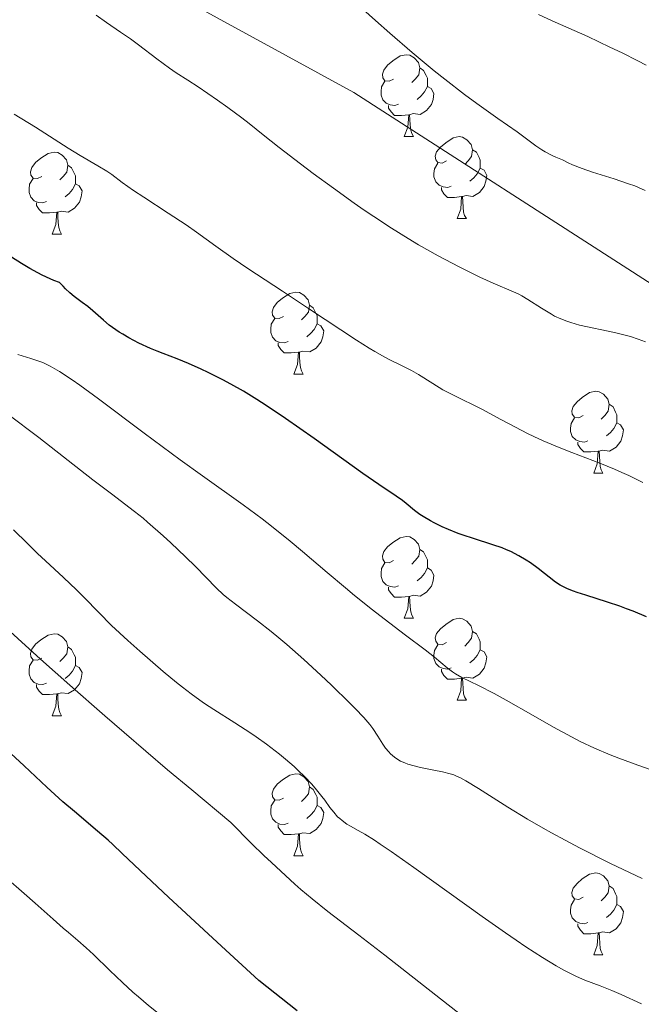
# Model space of a CAD drawing. Units: metres. Extents: x 657139 to 661662, y 4755285 to 4758358.
# Drawn here: x 658238 to 658314, y 4757494 to 4757615 of the extents above; entities that cross this region are included whole.
import ezdxf

# ---------------------------------------------------------------- set-up
doc = ezdxf.new("R2010")
doc.units = ezdxf.units.M
doc.header["$MEASUREMENT"] = 0
doc.linetypes.add('DGN Style 3', pattern=[76.27242, 54.4803, -21.79212])
for name, color, linetype, lineweight in [('Carátula', 7, 'Continuous', 0), ('Elementos auxiliares', 7, 'Continuous', 0), ('Entidades rústicas y varios', 7, 'Continuous', 0), ('Relieve y altimetría', 7, 'Continuous', 0), ('Viales y ferrocarril', 7, 'Continuous', 0)]:
    doc.layers.add(name, color=color, linetype=linetype, lineweight=lineweight)

msp = doc.modelspace()

# ---------------------------------------------------------------- linework, layer by layer
at = {"layer": 'Carátula', "color": 7, "linetype": 'Continuous', "lineweight": 0}
msp.add_3dface([(657208.2, 4755285.3), (661661.99, 4755389.11), (661592.78, 4758358.33), (657138.99, 4758254.52)], dxfattribs=at)
at = {"layer": 'Elementos auxiliares', "color": 250, "linetype": 'Continuous', "lineweight": 0}
msp.add_3dface([(658083.66, 4755699.57), (661483.22, 4755778.81), (661428.65, 4758092.2), (658030.25, 4758012.92)], dxfattribs=at)
at = {"layer": 'Entidades rústicas y varios', "color": 92, "linetype": 'Continuous', "lineweight": 0, "flags": 128}
for points in [[(658283.28, 4757607.76), (658282.75, 4757607.5), (658282.22, 4757607.55), (658281.96, 4757607.92), (658281.9, 4757608.34), (658282.06, 4757608.86), (658282.54, 4757609.46), (658283.18, 4757609.99), (658284.08, 4757610.58), (658284.82, 4757610.74), (658285.25, 4757610.68), (658285.78, 4757610.36), (658286.31, 4757609.78), (658286.47, 4757609.14), (658286.36, 4757608.29), (658285.93, 4757607.76), (658285.51, 4757607.34)], [(658286.47, 4757609.14), (658286.94, 4757608.82), (658287.26, 4757608.18), (658287.42, 4757607.86), (658287.42, 4757607.28), (658287.42, 4757606.86), (658287.05, 4757606.17), (658286.63, 4757605.69), (658286.15, 4757605.27)], [(658283.87, 4757604.68), (658283.44, 4757604.52), (658282.86, 4757604.58), (658282.38, 4757604.79), (658281.96, 4757605.22), (658281.74, 4757605.8), (658281.74, 4757606.22), (658281.8, 4757606.8), (658282.22, 4757607.5)], [(658287.42, 4757606.86), (658287.87, 4757606.61), (658288.22, 4757606), (658288.11, 4757605.27), (658287.9, 4757604.63), (658287.31, 4757603.89), (658286.52, 4757603.41), (658285.67, 4757603.52), (658285.24, 4757603.38)], [(658285.13, 4757603.38), (658284.24, 4757603.3), (658283.39, 4757603.3), (658282.97, 4757603.73), (658282.65, 4757604.2), (658282.65, 4757604.52)], [(658284.58, 4757600.7), (658285.02, 4757601.86), (658285.13, 4757603.38), (658285.24, 4757603.38), (658285.27, 4757602.8), (658285.31, 4757602.12), (658285.38, 4757601.5), (658285.49, 4757601.1), (658285.71, 4757600.7)], [(658284.58, 4757600.7), (658285.71, 4757600.7)], [(658289.76, 4757597.72), (658289.23, 4757597.46), (658288.7, 4757597.52), (658288.43, 4757597.88), (658288.38, 4757598.31), (658288.54, 4757598.83), (658289.02, 4757599.42), (658289.65, 4757599.96), (658290.55, 4757600.54), (658291.3, 4757600.7), (658291.72, 4757600.64), (658292.25, 4757600.33), (658292.78, 4757599.74), (658292.94, 4757599.1), (658292.83, 4757598.26), (658292.41, 4757597.72), (658291.99, 4757597.3)], [(658292.94, 4757599.1), (658293.42, 4757598.79), (658293.73, 4757598.15), (658293.89, 4757597.83), (658293.89, 4757597.25), (658293.89, 4757596.82), (658293.52, 4757596.14), (658293.1, 4757595.66), (658292.62, 4757595.24)], [(658240.2, 4757595.82), (658239.67, 4757595.56), (658239.14, 4757595.61), (658238.88, 4757595.98), (658238.82, 4757596.4), (658238.98, 4757596.92), (658239.46, 4757597.52), (658240.1, 4757598.05), (658241, 4757598.64), (658241.74, 4757598.8), (658242.17, 4757598.74), (658242.7, 4757598.42), (658243.23, 4757597.84), (658243.39, 4757597.2), (658243.28, 4757596.35), (658242.85, 4757595.82), (658242.43, 4757595.4)], [(658243.39, 4757597.2), (658243.86, 4757596.88), (658244.18, 4757596.24), (658244.34, 4757595.92), (658244.34, 4757595.34), (658244.34, 4757594.92), (658243.97, 4757594.23), (658243.55, 4757593.75), (658243.07, 4757593.33)], [(658290.34, 4757594.64), (658289.92, 4757594.48), (658289.33, 4757594.54), (658288.86, 4757594.76), (658288.43, 4757595.18), (658288.22, 4757595.76), (658288.22, 4757596.18), (658288.27, 4757596.77), (658288.7, 4757597.46)], [(658293.89, 4757596.82), (658294.35, 4757596.58), (658294.69, 4757595.96), (658294.58, 4757595.24), (658294.37, 4757594.6), (658293.79, 4757593.86), (658292.99, 4757593.38), (658292.14, 4757593.48), (658291.71, 4757593.35)], [(658240.79, 4757592.74), (658240.36, 4757592.58), (658239.78, 4757592.64), (658239.3, 4757592.85), (658238.88, 4757593.28), (658238.66, 4757593.86), (658238.66, 4757594.28), (658238.72, 4757594.86), (658239.14, 4757595.56)], [(658244.34, 4757594.92), (658244.79, 4757594.67), (658245.14, 4757594.06), (658245.03, 4757593.33), (658244.82, 4757592.69), (658244.23, 4757591.95), (658243.44, 4757591.47), (658242.59, 4757591.58), (658242.16, 4757591.44)], [(658291.6, 4757593.35), (658290.71, 4757593.26), (658289.87, 4757593.26), (658289.44, 4757593.7), (658289.12, 4757594.17), (658289.12, 4757594.48)], [(658291.06, 4757590.66), (658291.49, 4757591.82), (658291.6, 4757593.35), (658291.71, 4757593.35), (658291.75, 4757592.76), (658291.78, 4757592.08), (658291.85, 4757591.46), (658291.97, 4757591.06), (658292.18, 4757590.66)], [(658242.05, 4757591.44), (658241.16, 4757591.36), (658240.31, 4757591.36), (658239.89, 4757591.79), (658239.57, 4757592.26), (658239.57, 4757592.58)], [(658241.5, 4757588.76), (658241.94, 4757589.92), (658242.05, 4757591.44), (658242.16, 4757591.44), (658242.19, 4757590.86), (658242.23, 4757590.18), (658242.3, 4757589.56), (658242.41, 4757589.16), (658242.63, 4757588.76)], [(658291.06, 4757590.66), (658292.18, 4757590.66)], [(658241.5, 4757588.76), (658242.63, 4757588.76)], [(658269.78, 4757578.68), (658269.25, 4757578.41), (658268.72, 4757578.47), (658268.46, 4757578.84), (658268.4, 4757579.26), (658268.56, 4757579.78), (658269.04, 4757580.38), (658269.68, 4757580.91), (658270.58, 4757581.49), (658271.32, 4757581.65), (658271.75, 4757581.6), (658272.28, 4757581.28), (658272.81, 4757580.7), (658272.97, 4757580.06), (658272.86, 4757579.21), (658272.43, 4757578.68), (658272.01, 4757578.25)], [(658272.97, 4757580.06), (658273.44, 4757579.74), (658273.76, 4757579.1), (658273.92, 4757578.78), (658273.92, 4757578.2), (658273.92, 4757577.78), (658273.55, 4757577.09), (658273.13, 4757576.61), (658272.65, 4757576.19)], [(658270.37, 4757575.6), (658269.94, 4757575.44), (658269.36, 4757575.5), (658268.88, 4757575.71), (658268.46, 4757576.13), (658268.24, 4757576.72), (658268.24, 4757577.14), (658268.3, 4757577.72), (658268.72, 4757578.41)], [(658273.92, 4757577.78), (658274.37, 4757577.53), (658274.72, 4757576.91), (658274.61, 4757576.19), (658274.4, 4757575.55), (658273.81, 4757574.81), (658273.02, 4757574.33), (658272.17, 4757574.43), (658271.74, 4757574.3)], [(658271.63, 4757574.3), (658270.74, 4757574.22), (658269.89, 4757574.22), (658269.47, 4757574.65), (658269.15, 4757575.12), (658269.15, 4757575.44)], [(658271.08, 4757571.62), (658271.52, 4757572.78), (658271.63, 4757574.3), (658271.74, 4757574.3), (658271.77, 4757573.72), (658271.81, 4757573.03), (658271.88, 4757572.42), (658271.99, 4757572.02), (658272.21, 4757571.62)], [(658271.08, 4757571.62), (658272.21, 4757571.62)], [(658306.47, 4757566.54), (658305.94, 4757566.27), (658305.41, 4757566.33), (658305.15, 4757566.7), (658305.09, 4757567.12), (658305.25, 4757567.64), (658305.73, 4757568.24), (658306.37, 4757568.77), (658307.27, 4757569.35), (658308.01, 4757569.51), (658308.44, 4757569.46), (658308.97, 4757569.14), (658309.5, 4757568.56), (658309.66, 4757567.92), (658309.55, 4757567.07), (658309.12, 4757566.54), (658308.7, 4757566.11)], [(658309.66, 4757567.92), (658310.13, 4757567.6), (658310.45, 4757566.96), (658310.61, 4757566.64), (658310.61, 4757566.06), (658310.61, 4757565.64), (658310.24, 4757564.95), (658309.82, 4757564.47), (658309.34, 4757564.05)], [(658307.06, 4757563.46), (658306.63, 4757563.3), (658306.05, 4757563.36), (658305.57, 4757563.57), (658305.15, 4757563.99), (658304.93, 4757564.58), (658304.93, 4757565), (658304.99, 4757565.58), (658305.41, 4757566.27)], [(658310.61, 4757565.64), (658311.06, 4757565.39), (658311.41, 4757564.77), (658311.3, 4757564.05), (658311.09, 4757563.41), (658310.5, 4757562.67), (658309.71, 4757562.19), (658308.86, 4757562.29), (658308.43, 4757562.16)], [(658308.32, 4757562.16), (658307.43, 4757562.08), (658306.58, 4757562.08), (658306.16, 4757562.51), (658305.84, 4757562.98), (658305.84, 4757563.3)], [(658307.77, 4757559.48), (658308.21, 4757560.64), (658308.32, 4757562.16), (658308.43, 4757562.16), (658308.46, 4757561.58), (658308.5, 4757560.89), (658308.57, 4757560.28), (658308.68, 4757559.88), (658308.9, 4757559.48)], [(658307.77, 4757559.48), (658308.9, 4757559.48)], [(658283.28, 4757548.77), (658282.75, 4757548.5), (658282.22, 4757548.56), (658281.96, 4757548.93), (658281.9, 4757549.35), (658282.06, 4757549.87), (658282.54, 4757550.47), (658283.18, 4757551), (658284.08, 4757551.58), (658284.82, 4757551.74), (658285.25, 4757551.69), (658285.78, 4757551.37), (658286.31, 4757550.79), (658286.47, 4757550.15), (658286.36, 4757549.3), (658285.93, 4757548.77), (658285.51, 4757548.34)], [(658286.47, 4757550.15), (658286.94, 4757549.83), (658287.26, 4757549.19), (658287.42, 4757548.87), (658287.42, 4757548.29), (658287.42, 4757547.87), (658287.05, 4757547.18), (658286.63, 4757546.7), (658286.15, 4757546.28)], [(658283.87, 4757545.69), (658283.44, 4757545.53), (658282.86, 4757545.59), (658282.38, 4757545.8), (658281.96, 4757546.22), (658281.74, 4757546.81), (658281.74, 4757547.23), (658281.8, 4757547.81), (658282.22, 4757548.5)], [(658287.42, 4757547.87), (658287.87, 4757547.62), (658288.22, 4757547), (658288.11, 4757546.28), (658287.9, 4757545.64), (658287.31, 4757544.9), (658286.52, 4757544.42), (658285.67, 4757544.52), (658285.24, 4757544.39)], [(658285.13, 4757544.39), (658284.24, 4757544.31), (658283.39, 4757544.31), (658282.97, 4757544.74), (658282.65, 4757545.21), (658282.65, 4757545.53)], [(658284.58, 4757541.71), (658285.02, 4757542.87), (658285.13, 4757544.39), (658285.24, 4757544.39), (658285.27, 4757543.81), (658285.31, 4757543.12), (658285.38, 4757542.51), (658285.49, 4757542.11), (658285.71, 4757541.71)], [(658284.58, 4757541.71), (658285.71, 4757541.71)], [(658289.76, 4757538.73), (658289.23, 4757538.47), (658288.7, 4757538.52), (658288.43, 4757538.89), (658288.38, 4757539.32), (658288.54, 4757539.84), (658289.02, 4757540.43), (658289.65, 4757540.96), (658290.55, 4757541.55), (658291.3, 4757541.71), (658291.72, 4757541.65), (658292.25, 4757541.34), (658292.78, 4757540.75), (658292.94, 4757540.11), (658292.83, 4757539.26), (658292.41, 4757538.73), (658291.99, 4757538.31)], [(658292.94, 4757540.11), (658293.42, 4757539.8), (658293.73, 4757539.16), (658293.89, 4757538.84), (658293.89, 4757538.26), (658293.89, 4757537.83), (658293.52, 4757537.14), (658293.1, 4757536.66), (658292.62, 4757536.24)], [(658240.2, 4757536.83), (658239.67, 4757536.56), (658239.14, 4757536.62), (658238.88, 4757536.99), (658238.82, 4757537.41), (658238.98, 4757537.93), (658239.46, 4757538.53), (658240.1, 4757539.06), (658241, 4757539.64), (658241.74, 4757539.8), (658242.17, 4757539.75), (658242.7, 4757539.43), (658243.23, 4757538.85), (658243.39, 4757538.21), (658243.28, 4757537.36), (658242.85, 4757536.83), (658242.43, 4757536.4)], [(658243.39, 4757538.21), (658243.86, 4757537.89), (658244.18, 4757537.25), (658244.34, 4757536.93), (658244.34, 4757536.35), (658244.34, 4757535.93), (658243.97, 4757535.24), (658243.55, 4757534.76), (658243.07, 4757534.34)], [(658290.34, 4757535.65), (658289.92, 4757535.49), (658289.33, 4757535.55), (658288.86, 4757535.76), (658288.43, 4757536.19), (658288.22, 4757536.77), (658288.22, 4757537.19), (658288.27, 4757537.78), (658288.7, 4757538.47)], [(658293.89, 4757537.83), (658294.35, 4757537.58), (658294.69, 4757536.97), (658294.58, 4757536.24), (658294.37, 4757535.6), (658293.79, 4757534.86), (658292.99, 4757534.38), (658292.14, 4757534.49), (658291.71, 4757534.36)], [(658240.79, 4757533.75), (658240.36, 4757533.59), (658239.78, 4757533.65), (658239.3, 4757533.86), (658238.88, 4757534.28), (658238.66, 4757534.87), (658238.66, 4757535.29), (658238.72, 4757535.87), (658239.14, 4757536.56)], [(658244.34, 4757535.93), (658244.79, 4757535.68), (658245.14, 4757535.06), (658245.03, 4757534.34), (658244.82, 4757533.7), (658244.23, 4757532.96), (658243.44, 4757532.48), (658242.59, 4757532.58), (658242.16, 4757532.45)], [(658291.6, 4757534.36), (658290.71, 4757534.27), (658289.87, 4757534.27), (658289.44, 4757534.7), (658289.12, 4757535.18), (658289.12, 4757535.49)], [(658291.06, 4757531.67), (658291.49, 4757532.83), (658291.6, 4757534.36), (658291.71, 4757534.36), (658291.75, 4757533.77), (658291.78, 4757533.09), (658291.85, 4757532.47), (658291.97, 4757532.07), (658292.18, 4757531.67)], [(658242.05, 4757532.45), (658241.16, 4757532.37), (658240.31, 4757532.37), (658239.89, 4757532.8), (658239.57, 4757533.27), (658239.57, 4757533.59)], [(658241.5, 4757529.77), (658241.94, 4757530.93), (658242.05, 4757532.45), (658242.16, 4757532.45), (658242.19, 4757531.87), (658242.23, 4757531.18), (658242.3, 4757530.57), (658242.41, 4757530.17), (658242.63, 4757529.77)], [(658291.06, 4757531.67), (658292.18, 4757531.67)], [(658241.5, 4757529.77), (658242.63, 4757529.77)], [(658269.78, 4757519.68), (658269.25, 4757519.42), (658268.72, 4757519.48), (658268.46, 4757519.84), (658268.4, 4757520.27), (658268.56, 4757520.79), (658269.04, 4757521.38), (658269.68, 4757521.92), (658270.58, 4757522.5), (658271.32, 4757522.66), (658271.75, 4757522.6), (658272.28, 4757522.29), (658272.81, 4757521.7), (658272.97, 4757521.06), (658272.86, 4757520.22), (658272.43, 4757519.68), (658272.01, 4757519.26)], [(658272.97, 4757521.06), (658273.44, 4757520.75), (658273.76, 4757520.11), (658273.92, 4757519.79), (658273.92, 4757519.21), (658273.92, 4757518.78), (658273.55, 4757518.1), (658273.13, 4757517.62), (658272.65, 4757517.2)], [(658270.37, 4757516.6), (658269.94, 4757516.44), (658269.36, 4757516.5), (658268.88, 4757516.72), (658268.46, 4757517.14), (658268.24, 4757517.72), (658268.24, 4757518.14), (658268.3, 4757518.73), (658268.72, 4757519.42)], [(658273.92, 4757518.78), (658274.37, 4757518.54), (658274.72, 4757517.92), (658274.61, 4757517.2), (658274.4, 4757516.56), (658273.81, 4757515.82), (658273.02, 4757515.34), (658272.17, 4757515.44), (658271.74, 4757515.31)], [(658271.63, 4757515.31), (658270.74, 4757515.22), (658269.89, 4757515.22), (658269.47, 4757515.66), (658269.15, 4757516.13), (658269.15, 4757516.44)], [(658271.08, 4757512.62), (658271.52, 4757513.78), (658271.63, 4757515.31), (658271.74, 4757515.31), (658271.77, 4757514.72), (658271.81, 4757514.04), (658271.88, 4757513.42), (658271.99, 4757513.02), (658272.21, 4757512.62)], [(658271.08, 4757512.62), (658272.21, 4757512.62)], [(658306.47, 4757507.54), (658305.94, 4757507.28), (658305.41, 4757507.34), (658305.15, 4757507.7), (658305.09, 4757508.13), (658305.25, 4757508.65), (658305.73, 4757509.24), (658306.37, 4757509.78), (658307.27, 4757510.36), (658308.01, 4757510.52), (658308.44, 4757510.46), (658308.97, 4757510.15), (658309.5, 4757509.56), (658309.66, 4757508.92), (658309.55, 4757508.08), (658309.12, 4757507.54), (658308.7, 4757507.12)], [(658309.66, 4757508.92), (658310.13, 4757508.61), (658310.45, 4757507.97), (658310.61, 4757507.65), (658310.61, 4757507.07), (658310.61, 4757506.64), (658310.24, 4757505.96), (658309.82, 4757505.48), (658309.34, 4757505.06)], [(658307.06, 4757504.46), (658306.63, 4757504.3), (658306.05, 4757504.36), (658305.57, 4757504.58), (658305.15, 4757505), (658304.93, 4757505.58), (658304.93, 4757506), (658304.99, 4757506.59), (658305.41, 4757507.28)], [(658310.61, 4757506.64), (658311.06, 4757506.4), (658311.41, 4757505.78), (658311.3, 4757505.06), (658311.09, 4757504.42), (658310.5, 4757503.68), (658309.71, 4757503.2), (658308.86, 4757503.3), (658308.43, 4757503.17)], [(658308.32, 4757503.17), (658307.43, 4757503.08), (658306.58, 4757503.08), (658306.16, 4757503.52), (658305.84, 4757503.99), (658305.84, 4757504.3)], [(658307.77, 4757500.48), (658308.21, 4757501.64), (658308.32, 4757503.17), (658308.43, 4757503.17), (658308.46, 4757502.58), (658308.5, 4757501.9), (658308.57, 4757501.28), (658308.68, 4757500.88), (658308.9, 4757500.48)], [(658307.77, 4757500.48), (658308.9, 4757500.48)]]:
    msp.add_lwpolyline(points, dxfattribs=at)
at = {"layer": 'Relieve y altimetría', "color": 36, "linetype": 'Continuous', "lineweight": 0, "flags": 128}
for points, elevation in [([(658314.05, 4757594.1), (658313.25, 4757594.47), (658312.8, 4757594.66), (658312.04, 4757594.94), (658310.27, 4757595.53), (658307.63, 4757596.36), (658306.35, 4757596.8), (658305.16, 4757597.26), (658304.63, 4757597.5), (658303.93, 4757597.87), (658303.14, 4757598.18), (658302.67, 4757598.4), (658301.82, 4757598.84), (658301.43, 4757599.07), (658300.7, 4757599.56), (658298.39, 4757601.28), (658296.05, 4757602.94), (658293.45, 4757604.78), (658291.97, 4757605.87), (658289.54, 4757607.73), (658288.24, 4757608.77), (658285.53, 4757611.02), (658282.81, 4757613.37), (658281.05, 4757614.92), (658277.9, 4757617.77)], 1435), ([(658314.1, 4757575.56), (658313.19, 4757575.91), (658312.26, 4757576.22), (658311.63, 4757576.4), (658310.33, 4757576.73), (658306.04, 4757577.63), (658304.97, 4757577.92), (658304.47, 4757578.08), (658303.73, 4757578.38), (658302.98, 4757578.73), (658302.59, 4757578.94), (658301.36, 4757579.69), (658299.72, 4757580.75), (658298.96, 4757581.2), (658298.61, 4757581.39), (658297.94, 4757581.71), (658295.47, 4757582.75), (658293.82, 4757583.5), (658292.86, 4757583.96), (658291.29, 4757584.74), (658288.72, 4757586.09), (658286.31, 4757587.45), (658285.04, 4757588.21), (658283.03, 4757589.48), (658280.84, 4757590.92), (658279.67, 4757591.71), (658278.45, 4757592.56), (658275.93, 4757594.37), (658273.44, 4757596.2), (658271.88, 4757597.36), (658269.26, 4757599.37), (658267.3, 4757600.92), (658265.58, 4757602.33), (658264.7, 4757603.02), (658262.99, 4757604.28), (658261.72, 4757605.18), (658259.36, 4757606.79), (658258.08, 4757607.62), (658256.66, 4757608.53), (658255.84, 4757609.1), (658254.3, 4757610.25), (658252.06, 4757611.96), (658251.07, 4757612.69), (658249.85, 4757613.51), (658248.12, 4757614.68), (658246.88, 4757615.58)], 1440), ([(658314.2, 4757609.44), (658313.18, 4757609.98), (658311.27, 4757610.95), (658309.76, 4757611.68), (658307.04, 4757612.96), (658302.69, 4757614.9), (658301.03, 4757615.67)], 1430), ([(658313.77, 4757558.36), (658312.08, 4757559.18), (658311.2, 4757559.58), (658310.31, 4757559.97), (658308.52, 4757560.71), (658305.08, 4757562.03), (658303.54, 4757562.63), (658301.58, 4757563.45), (658300.42, 4757563.98), (658299.68, 4757564.34), (658298.19, 4757565.11), (658296.41, 4757566.06), (658294.06, 4757567.31), (658293, 4757567.86), (658291.65, 4757568.52), (658290.1, 4757569.28), (658289.32, 4757569.71), (658288.08, 4757570.47), (658286.34, 4757571.57), (658285.47, 4757572.07), (658284.17, 4757572.72), (658282.9, 4757573.32), (658282.19, 4757573.69), (658280.96, 4757574.37), (658280.27, 4757574.79), (658278.73, 4757575.77), (658272.99, 4757579.59), (658269.69, 4757581.76), (658265.45, 4757584.54), (658263.65, 4757585.76), (658261.51, 4757587.28), (658259.16, 4757589.01), (658257.9, 4757589.89), (658255.7, 4757591.34), (658252.7, 4757593.27), (658251.43, 4757594.1), (658250.04, 4757595.09), (658248.77, 4757596.05), (658248.16, 4757596.46), (658247.06, 4757597.13), (658244.92, 4757598.38), (658243.44, 4757599.29), (658239.43, 4757601.86), (658236.82, 4757603.44)], 1445), ([(658314.8, 4757523.14), (658313.16, 4757523.72), (658310.85, 4757524.57), (658309.79, 4757524.99), (658307.87, 4757525.8), (658306.13, 4757526.62), (658305.03, 4757527.18), (658302.86, 4757528.36), (658300.35, 4757529.8), (658297.07, 4757531.69), (658295.58, 4757532.5), (658293.66, 4757533.48), (658291.64, 4757534.46), (658290.85, 4757534.9), (658290.5, 4757535.13), (658289.84, 4757535.62), (658288.27, 4757536.93), (658287.12, 4757537.85), (658284.74, 4757539.66), (658282.12, 4757541.65), (658280.69, 4757542.75), (658278.48, 4757544.51), (658277.37, 4757545.43), (658275.14, 4757547.32), (658272.14, 4757549.89), (658270.63, 4757551.16), (658268.35, 4757553.01), (658267.2, 4757553.89), (658264.86, 4757555.62), (658259.87, 4757559.17), (658257.14, 4757561.13), (658252.75, 4757564.38), (658247.16, 4757568.58), (658244.87, 4757570.26), (658243.92, 4757570.93), (658242.39, 4757571.94), (658241.25, 4757572.59), (658240.67, 4757572.89), (658240.33, 4757573.04), (658239.74, 4757573.26), (658238.88, 4757573.53), (658237.83, 4757573.84), (658237.3, 4757574.02)], 1455), ([(658281.34, 4757527.27), (658280.73, 4757528.19), (658280.35, 4757528.68), (658279.62, 4757529.55), (658278.58, 4757530.65), (658277.92, 4757531.32), (658275.67, 4757533.51), (658274.36, 4757534.75), (658272.28, 4757536.65), (658270.21, 4757538.48), (658269.23, 4757539.32), (658268.3, 4757540.09), (658266.62, 4757541.41), (658263.91, 4757543.44), (658262.87, 4757544.26), (658262.41, 4757544.64), (658261.6, 4757545.4), (658259.02, 4757548.07), (658257.82, 4757549.25), (658256.01, 4757550.96), (658255.08, 4757551.81), (658253.16, 4757553.5), (658252.61, 4757553.96), (658251.55, 4757554.8), (658248.73, 4757556.94), (658246.47, 4757558.68), (658239.84, 4757563.86), (658236.07, 4757566.71)], 1460), ([(658239.7, 4757549.65), (658238.47, 4757550.86), (658236.76, 4757552.55)], 1465), ([(658313.6, 4757494.47), (658311.11, 4757495.64), (658310, 4757496.13), (658308.55, 4757496.7), (658306.7, 4757497.4), (658305.68, 4757497.84), (658304.67, 4757498.33), (658304.1, 4757498.63), (658303.16, 4757499.15), (658301.5, 4757500.16), (658299.46, 4757501.48), (658298.28, 4757502.28), (658296.98, 4757503.17), (658294.13, 4757505.17), (658285.77, 4757511.18), (658282.97, 4757513.16), (658281.64, 4757514.06), (658280.92, 4757514.53), (658279.74, 4757515.25), (658278.95, 4757515.7), (658278, 4757516.24), (658277.56, 4757516.51), (658276.96, 4757516.94), (658276.68, 4757517.17), (658276.42, 4757517.41), (658275.94, 4757517.95), (658275.48, 4757518.54), (658274.84, 4757519.42), (658274.49, 4757519.89), (658273.68, 4757520.89), (658273.22, 4757521.42), (658272.45, 4757522.24), (658271.57, 4757523.1), (658271.09, 4757523.54), (658270.05, 4757524.44), (658269.3, 4757525.06), (658267.71, 4757526.29), (658266.44, 4757527.2), (658265.8, 4757527.64), (658263.83, 4757528.92), (658261.29, 4757530.52), (658260.12, 4757531.29), (658259.56, 4757531.67), (658258.5, 4757532.44), (658257.44, 4757533.26), (658256.71, 4757533.85), (658255.09, 4757535.21), (658252.23, 4757537.68), (658250.76, 4757538.99), (658248.76, 4757540.84), (658247.18, 4757542.4), (658245.41, 4757544.24), (658244.48, 4757545.18), (658242.88, 4757546.69), (658240.68, 4757548.73), (658239.7, 4757549.65)], 1465), ([(658292.19, 4757492.61), (658289, 4757495.09), (658282.21, 4757500.44), (658279.03, 4757502.91), (658275.24, 4757505.8), (658273.31, 4757507.34), (658271.93, 4757508.5), (658271.19, 4757509.15), (658270.03, 4757510.19), (658268.32, 4757511.78), (658267.39, 4757512.67), (658265.89, 4757514.14), (658263.37, 4757516.68), (658258.56, 4757520.68), (658255.61, 4757523.16), (658250.29, 4757527.7), (658247.91, 4757529.76), (658243.66, 4757533.5), (658240.04, 4757536.72), (658234.47, 4757541.77)], 1470), ([(658313.69, 4757509.84), (658309.83, 4757511.69), (658306.03, 4757513.59), (658304.26, 4757514.52), (658302.6, 4757515.42), (658301.57, 4757515.99), (658299.68, 4757517.09), (658297.24, 4757518.56), (658293.66, 4757520.84), (658292.1, 4757521.81), (658291.48, 4757522.15), (658290.9, 4757522.41), (658290.63, 4757522.53), (658290.2, 4757522.67), (658289.28, 4757522.91), (658288.2, 4757523.12), (658286.58, 4757523.43), (658285.78, 4757523.62), (658285, 4757523.85), (658284.64, 4757523.99), (658284.13, 4757524.22), (658283.67, 4757524.49), (658283.4, 4757524.68), (658282.91, 4757525.11), (658282.69, 4757525.34), (658282.3, 4757525.81), (658281.95, 4757526.3), (658281.34, 4757527.27)], 1460), ([(658252.05, 4757495.33), (658251.36, 4757495.93), (658250.08, 4757497.11), (658248.55, 4757498.58), (658246.53, 4757500.53), (658245.66, 4757501.35), (658244.64, 4757502.25), (658243.47, 4757503.22), (658242.82, 4757503.77), (658241.59, 4757504.87), (658239.41, 4757506.83), (658238.07, 4757508.01), (658235.8, 4757509.97)], 1480), ([(658315.02, 4757452.03), (658310.34, 4757454.38), (658307.57, 4757455.82), (658302.93, 4757458.26), (658299.22, 4757460.27), (658297.85, 4757461.03), (658297.09, 4757461.47), (658295.82, 4757462.24), (658294.8, 4757462.91), (658294.18, 4757463.35), (658292.92, 4757464.3), (658286.81, 4757469.05), (658284.25, 4757470.99), (658282.89, 4757472), (658278.6, 4757475.1), (658272.44, 4757479.51), (658269.2, 4757481.88), (658267.54, 4757483.11), (658264.26, 4757485.61), (658261.11, 4757488.04), (658255.87, 4757492.18), (658253.28, 4757494.29), (658252.05, 4757495.33)], 1480)]:
    msp.add_lwpolyline(points, dxfattribs=dict(at, elevation=elevation))
at = {"layer": 'Relieve y altimetría', "color": 36, "linetype": 'Continuous', "lineweight": 30, "flags": 128}
for points, elevation in [([(658310.97, 4757543.18), (658309.44, 4757543.7), (658306.79, 4757544.54), (658305.74, 4757544.87), (658305.3, 4757545.03), (658304.56, 4757545.31), (658303.98, 4757545.59), (658303.66, 4757545.77), (658303.1, 4757546.14), (658300.97, 4757547.81), (658300.03, 4757548.48), (658299.49, 4757548.84), (658298.6, 4757549.37), (658297.63, 4757549.87), (658297.1, 4757550.11), (658296.57, 4757550.32), (658295.44, 4757550.72), (658293.04, 4757551.47), (658291.81, 4757551.88), (658291.19, 4757552.1), (658289.98, 4757552.58), (658289.21, 4757552.93), (658288.24, 4757553.4), (658287.79, 4757553.63), (658286.88, 4757554.16), (658286.49, 4757554.42), (658285.82, 4757554.91), (658284.8, 4757555.78), (658284.35, 4757556.14), (658283.58, 4757556.67), (658281.45, 4757558.09), (658279.5, 4757559.46), (658273.54, 4757563.74), (658270.03, 4757566.19), (658267.68, 4757567.76), (658266.54, 4757568.49), (658264.89, 4757569.51), (658263.35, 4757570.4), (658262.38, 4757570.92), (658260.57, 4757571.83), (658259.73, 4757572.22), (658258.18, 4757572.9), (658256.77, 4757573.47), (658255.09, 4757574.12), (658254.33, 4757574.42), (658253.53, 4757574.76), (658252.09, 4757575.42), (658250.85, 4757576.07), (658250.12, 4757576.49), (658249.68, 4757576.77), (658248.88, 4757577.32), (658248.47, 4757577.63), (658247.75, 4757578.22), (658246.47, 4757579.35), (658245.83, 4757579.88), (658245.16, 4757580.39), (658244.18, 4757581.13), (658243.65, 4757581.57), (658243.11, 4757582.08), (658242.83, 4757582.37), (658242.4, 4757582.85), (658241.7, 4757583.1), (658241.22, 4757583.3), (658240.24, 4757583.75), (658239.74, 4757584.01), (658238.73, 4757584.57), (658237.72, 4757585.17), (658235.72, 4757586.44)], 1450), ([(658314.25, 4757541.87), (658312.59, 4757542.57), (658311.77, 4757542.88), (658310.97, 4757543.18)], 1450), ([(658271.46, 4757493.62), (658266.79, 4757497.34), (658262.19, 4757501.56), (658255.71, 4757507.57), (658252.99, 4757510.13), (658250.06, 4757512.91), (658248.9, 4757514.01), (658248.33, 4757514.52), (658247.04, 4757515.63), (658244.2, 4757518.03), (658242.8, 4757519.24), (658240.83, 4757521.02), (658238.06, 4757523.62), (658236.42, 4757525.15)], 1475)]:
    msp.add_lwpolyline(points, dxfattribs=dict(at, elevation=elevation))
at = {"layer": 'Viales y ferrocarril', "color": 250, "linetype": 'DGN Style 3', "lineweight": 0}
msp.add_polyline3d([(658039.9, 4757594.77, 1435.39), (658082.42, 4757595.59, 1448), (658092.92, 4757598.09, 1449.52), (658099.92, 4757605.59, 1448.28), (658114.42, 4757622.09, 1445.11), (658135.42, 4757639.59, 1441.48), (658172.42, 4757649.09, 1439.75), (658195.92, 4757646.09, 1440.1), (658231.92, 4757631.59, 1440.01), (658278.42, 4757606.09, 1437.17), (658314.92, 4757582.59, 1437.84), (658361.92, 4757550.59, 1440.96), (658398.92, 4757527.59, 1444.4), (658433.42, 4757520.59, 1446.81), (658474.42, 4757519.09, 1446.53), (658504.42, 4757522.59, 1446.34)], dxfattribs=at)

doc.saveas('drawing.dxf')
